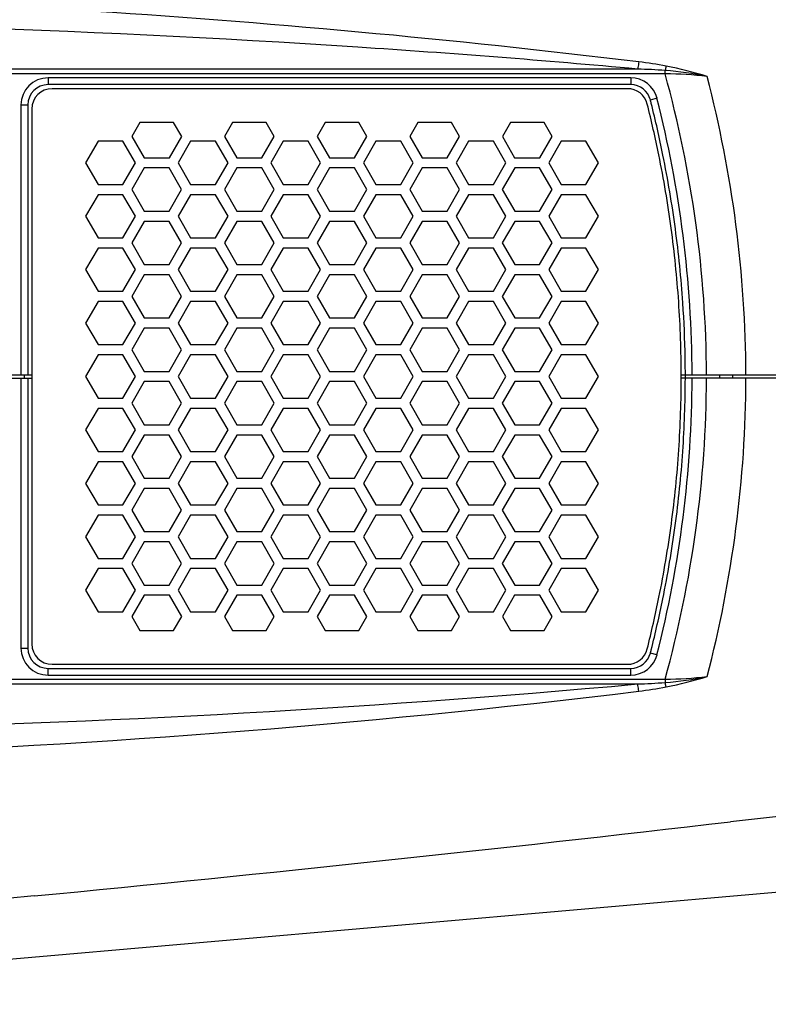
# Model space of a CAD drawing. Extents: x 10317 to 16367, y 809 to 2222.
# Drawn here: x 12013 to 12123, y 1514 to 1659 of the extents above; entities that cross this region are included whole.
import ezdxf

# ---------------------------------------------------------------- set-up
doc = ezdxf.new("R2010")
doc.units = 0
doc.header["$MEASUREMENT"] = 0
doc.layers.get('0').update_dxf_attribs({"linetype": 'CONTINUOUS'})

msp = doc.modelspace()

# ---------------------------------------------------------------- linework, layer by layer
at = {"color": 7, "linetype": 'Continuous'}
for p, q in [((12104.1, 1651.82), (12000.88, 1651.82)), ((12108.15, 1651.11), (12000.88, 1651.11)), ((12108.15, 1651.11), (12108.15, 1651.6)), ((12103.07, 1650.53), (12017.27, 1650.53)), ((12017.27, 1650.53), (12017.27, 1649.53)), ((12103.07, 1649.53), (12017.27, 1649.53)), ((12103.07, 1650.53), (12103.07, 1649.53)), ((12102.6, 1648.93), (12017.87, 1648.93)), ((12013.27, 1646.53), (12014.27, 1646.53)), ((12013.27, 1646.53), (12013.27, 1606.78)), ((12014.27, 1646.53), (12014.27, 1606.78)), ((12106.94, 1647.51), (12105.97, 1647.26)), ((12014.87, 1645.93), (12014.87, 1567.13)), ((12030.79, 1643.95), (12029.61, 1641.89)), ((12035.75, 1643.95), (12030.79, 1643.95)), ((12036.94, 1641.89), (12035.75, 1643.95)), ((12044.43, 1643.95), (12043.25, 1641.89)), ((12049.39, 1643.95), (12044.43, 1643.95)), ((12050.58, 1641.89), (12049.39, 1643.95)), ((12058.07, 1643.95), (12056.89, 1641.89)), ((12063.03, 1643.95), (12058.07, 1643.95)), ((12064.22, 1641.89), (12063.03, 1643.95)), ((12071.71, 1643.95), (12070.53, 1641.89)), ((12076.67, 1643.95), (12071.71, 1643.95)), ((12077.86, 1641.89), (12076.67, 1643.95)), ((12085.35, 1643.95), (12084.17, 1641.89)), ((12090.31, 1643.95), (12085.35, 1643.95)), ((12091.5, 1641.89), (12090.31, 1643.95)), ((12024.62, 1641.18), (12022.79, 1638.01)), ((12028.28, 1641.18), (12024.62, 1641.18)), ((12030.12, 1638.01), (12028.28, 1641.18)), ((12029.61, 1641.89), (12031.42, 1638.75)), ((12035.12, 1638.75), (12036.94, 1641.89)), ((12038.26, 1641.18), (12036.43, 1638.01)), ((12041.92, 1641.18), (12038.26, 1641.18)), ((12043.76, 1638.01), (12041.92, 1641.18)), ((12043.25, 1641.89), (12045.06, 1638.75)), ((12048.76, 1638.75), (12050.58, 1641.89)), ((12051.9, 1641.18), (12050.07, 1638.01)), ((12055.56, 1641.18), (12051.9, 1641.18)), ((12057.4, 1638.01), (12055.56, 1641.18)), ((12056.89, 1641.89), (12058.7, 1638.75)), ((12062.4, 1638.75), (12064.22, 1641.89)), ((12065.54, 1641.18), (12063.71, 1638.01)), ((12069.2, 1641.18), (12065.54, 1641.18)), ((12071.04, 1638.01), (12069.2, 1641.18)), ((12070.53, 1641.89), (12072.34, 1638.75)), ((12076.04, 1638.75), (12077.86, 1641.89)), ((12079.18, 1641.18), (12077.35, 1638.01)), ((12082.84, 1641.18), (12079.18, 1641.18)), ((12084.68, 1638.01), (12082.84, 1641.18)), ((12084.17, 1641.89), (12085.98, 1638.75)), ((12089.68, 1638.75), (12091.5, 1641.89)), ((12092.82, 1641.18), (12090.99, 1638.01)), ((12096.48, 1641.18), (12092.82, 1641.18)), ((12098.32, 1638.01), (12096.48, 1641.18)), ((12022.79, 1638.01), (12024.62, 1634.83)), ((12028.28, 1634.83), (12030.12, 1638.01)), ((12031.42, 1638.75), (12035.12, 1638.75)), ((12036.43, 1638.01), (12038.26, 1634.83)), ((12041.92, 1634.83), (12043.76, 1638.01)), ((12045.06, 1638.75), (12048.76, 1638.75)), ((12050.07, 1638.01), (12051.9, 1634.83)), ((12055.56, 1634.83), (12057.4, 1638.01)), ((12058.7, 1638.75), (12062.4, 1638.75)), ((12063.71, 1638.01), (12065.54, 1634.83)), ((12069.2, 1634.83), (12071.04, 1638.01)), ((12072.34, 1638.75), (12076.04, 1638.75)), ((12077.35, 1638.01), (12079.18, 1634.83)), ((12082.84, 1634.83), (12084.68, 1638.01)), ((12085.98, 1638.75), (12089.68, 1638.75)), ((12090.99, 1638.01), (12092.82, 1634.83)), ((12096.48, 1634.83), (12098.32, 1638.01)), ((12031.43, 1637.25), (12029.6, 1634.07)), ((12035.1, 1637.25), (12031.43, 1637.25)), ((12036.93, 1634.07), (12035.1, 1637.25)), ((12045.07, 1637.25), (12043.24, 1634.07)), ((12048.74, 1637.25), (12045.07, 1637.25)), ((12050.57, 1634.07), (12048.74, 1637.25)), ((12058.71, 1637.25), (12056.88, 1634.07)), ((12062.38, 1637.25), (12058.71, 1637.25)), ((12064.21, 1634.07), (12062.38, 1637.25)), ((12072.35, 1637.25), (12070.52, 1634.07)), ((12076.02, 1637.25), (12072.35, 1637.25)), ((12077.85, 1634.07), (12076.02, 1637.25)), ((12085.99, 1637.25), (12084.16, 1634.07)), ((12089.66, 1637.25), (12085.99, 1637.25)), ((12091.49, 1634.07), (12089.66, 1637.25)), ((12024.62, 1634.83), (12028.28, 1634.83)), ((12038.26, 1634.83), (12041.92, 1634.83)), ((12051.9, 1634.83), (12055.56, 1634.83)), ((12065.54, 1634.83), (12069.2, 1634.83)), ((12079.18, 1634.83), (12082.84, 1634.83)), ((12092.82, 1634.83), (12096.48, 1634.83)), ((12024.62, 1633.31), (12022.79, 1630.14)), ((12028.28, 1633.31), (12024.62, 1633.31)), ((12030.12, 1630.14), (12028.28, 1633.31)), ((12029.6, 1634.07), (12031.43, 1630.9)), ((12035.1, 1630.9), (12036.93, 1634.07)), ((12038.26, 1633.31), (12036.43, 1630.14)), ((12041.92, 1633.31), (12038.26, 1633.31)), ((12043.76, 1630.14), (12041.92, 1633.31)), ((12043.24, 1634.07), (12045.07, 1630.9)), ((12048.74, 1630.9), (12050.57, 1634.07)), ((12051.9, 1633.31), (12050.07, 1630.14)), ((12055.56, 1633.31), (12051.9, 1633.31)), ((12057.4, 1630.14), (12055.56, 1633.31)), ((12056.88, 1634.07), (12058.71, 1630.9)), ((12062.38, 1630.9), (12064.21, 1634.07)), ((12065.54, 1633.31), (12063.71, 1630.14)), ((12069.2, 1633.31), (12065.54, 1633.31)), ((12071.04, 1630.14), (12069.2, 1633.31)), ((12070.52, 1634.07), (12072.35, 1630.9)), ((12076.02, 1630.9), (12077.85, 1634.07)), ((12079.18, 1633.31), (12077.35, 1630.14)), ((12082.84, 1633.31), (12079.18, 1633.31)), ((12084.68, 1630.14), (12082.84, 1633.31)), ((12084.16, 1634.07), (12085.99, 1630.9)), ((12089.66, 1630.9), (12091.49, 1634.07)), ((12092.82, 1633.31), (12090.99, 1630.14)), ((12096.48, 1633.31), (12092.82, 1633.31)), ((12098.32, 1630.14), (12096.48, 1633.31)), ((12031.43, 1630.9), (12035.1, 1630.9)), ((12045.07, 1630.9), (12048.74, 1630.9)), ((12058.71, 1630.9), (12062.38, 1630.9)), ((12072.35, 1630.9), (12076.02, 1630.9)), ((12085.99, 1630.9), (12089.66, 1630.9)), ((12022.79, 1630.14), (12024.62, 1626.96)), ((12028.28, 1626.96), (12030.12, 1630.14)), ((12031.43, 1629.38), (12029.6, 1626.2)), ((12035.1, 1629.38), (12031.43, 1629.38)), ((12036.93, 1626.2), (12035.1, 1629.38)), ((12036.43, 1630.14), (12038.26, 1626.96)), ((12041.92, 1626.96), (12043.76, 1630.14)), ((12045.07, 1629.38), (12043.24, 1626.2)), ((12048.74, 1629.38), (12045.07, 1629.38)), ((12050.57, 1626.2), (12048.74, 1629.38)), ((12050.07, 1630.14), (12051.9, 1626.96)), ((12055.56, 1626.96), (12057.4, 1630.14)), ((12058.71, 1629.38), (12056.88, 1626.2)), ((12062.38, 1629.38), (12058.71, 1629.38)), ((12064.21, 1626.2), (12062.38, 1629.38)), ((12063.71, 1630.14), (12065.54, 1626.96)), ((12069.2, 1626.96), (12071.04, 1630.14)), ((12072.35, 1629.38), (12070.52, 1626.2)), ((12076.02, 1629.38), (12072.35, 1629.38)), ((12077.85, 1626.2), (12076.02, 1629.38)), ((12077.35, 1630.14), (12079.18, 1626.96)), ((12082.84, 1626.96), (12084.68, 1630.14)), ((12085.99, 1629.38), (12084.16, 1626.2)), ((12089.66, 1629.38), (12085.99, 1629.38)), ((12091.49, 1626.2), (12089.66, 1629.38)), ((12090.99, 1630.14), (12092.82, 1626.96)), ((12096.48, 1626.96), (12098.32, 1630.14)), ((12024.62, 1626.96), (12028.28, 1626.96)), ((12029.6, 1626.2), (12031.43, 1623.03)), ((12035.1, 1623.03), (12036.93, 1626.2)), ((12038.26, 1626.96), (12041.92, 1626.96)), ((12043.24, 1626.2), (12045.07, 1623.03)), ((12048.74, 1623.03), (12050.57, 1626.2)), ((12051.9, 1626.96), (12055.56, 1626.96)), ((12056.88, 1626.2), (12058.71, 1623.03)), ((12062.38, 1623.03), (12064.21, 1626.2)), ((12065.54, 1626.96), (12069.2, 1626.96)), ((12070.52, 1626.2), (12072.35, 1623.03)), ((12076.02, 1623.03), (12077.85, 1626.2)), ((12079.18, 1626.96), (12082.84, 1626.96)), ((12084.16, 1626.2), (12085.99, 1623.03)), ((12089.66, 1623.03), (12091.49, 1626.2)), ((12092.82, 1626.96), (12096.48, 1626.96)), ((12024.62, 1625.44), (12022.79, 1622.27)), ((12028.28, 1625.44), (12024.62, 1625.44)), ((12030.12, 1622.27), (12028.28, 1625.44)), ((12038.26, 1625.44), (12036.43, 1622.27)), ((12041.92, 1625.44), (12038.26, 1625.44)), ((12043.76, 1622.27), (12041.92, 1625.44)), ((12051.9, 1625.44), (12050.07, 1622.27)), ((12055.56, 1625.44), (12051.9, 1625.44)), ((12057.4, 1622.27), (12055.56, 1625.44)), ((12065.54, 1625.44), (12063.71, 1622.27)), ((12069.2, 1625.44), (12065.54, 1625.44)), ((12071.04, 1622.27), (12069.2, 1625.44)), ((12079.18, 1625.44), (12077.35, 1622.27)), ((12082.84, 1625.44), (12079.18, 1625.44)), ((12084.68, 1622.27), (12082.84, 1625.44)), ((12092.82, 1625.44), (12090.99, 1622.27)), ((12096.48, 1625.44), (12092.82, 1625.44)), ((12098.32, 1622.27), (12096.48, 1625.44)), ((12022.79, 1622.27), (12024.62, 1619.09)), ((12028.28, 1619.09), (12030.12, 1622.27)), ((12031.43, 1623.03), (12035.1, 1623.03)), ((12036.43, 1622.27), (12038.26, 1619.09)), ((12041.92, 1619.09), (12043.76, 1622.27)), ((12045.07, 1623.03), (12048.74, 1623.03)), ((12050.07, 1622.27), (12051.9, 1619.09)), ((12055.56, 1619.09), (12057.4, 1622.27)), ((12058.71, 1623.03), (12062.38, 1623.03)), ((12063.71, 1622.27), (12065.54, 1619.09)), ((12069.2, 1619.09), (12071.04, 1622.27)), ((12072.35, 1623.03), (12076.02, 1623.03)), ((12077.35, 1622.27), (12079.18, 1619.09)), ((12082.84, 1619.09), (12084.68, 1622.27)), ((12085.99, 1623.03), (12089.66, 1623.03)), ((12090.99, 1622.27), (12092.82, 1619.09)), ((12096.48, 1619.09), (12098.32, 1622.27)), ((12031.43, 1621.51), (12029.6, 1618.33)), ((12035.1, 1621.51), (12031.43, 1621.51)), ((12036.93, 1618.33), (12035.1, 1621.51)), ((12045.07, 1621.51), (12043.24, 1618.33)), ((12048.74, 1621.51), (12045.07, 1621.51)), ((12050.57, 1618.33), (12048.74, 1621.51)), ((12058.71, 1621.51), (12056.88, 1618.33)), ((12062.38, 1621.51), (12058.71, 1621.51)), ((12064.21, 1618.33), (12062.38, 1621.51)), ((12072.35, 1621.51), (12070.52, 1618.33)), ((12076.02, 1621.51), (12072.35, 1621.51)), ((12077.85, 1618.33), (12076.02, 1621.51)), ((12085.99, 1621.51), (12084.16, 1618.33)), ((12089.66, 1621.51), (12085.99, 1621.51)), ((12091.49, 1618.33), (12089.66, 1621.51)), ((12024.62, 1619.09), (12028.28, 1619.09)), ((12038.26, 1619.09), (12041.92, 1619.09)), ((12051.9, 1619.09), (12055.56, 1619.09)), ((12065.54, 1619.09), (12069.2, 1619.09)), ((12079.18, 1619.09), (12082.84, 1619.09)), ((12092.82, 1619.09), (12096.48, 1619.09)), ((12024.62, 1617.57), (12022.79, 1614.4)), ((12028.28, 1617.57), (12024.62, 1617.57)), ((12030.12, 1614.4), (12028.28, 1617.57)), ((12029.6, 1618.33), (12031.43, 1615.16)), ((12035.1, 1615.16), (12036.93, 1618.33)), ((12038.26, 1617.57), (12036.43, 1614.4)), ((12041.92, 1617.57), (12038.26, 1617.57)), ((12043.76, 1614.4), (12041.92, 1617.57)), ((12043.24, 1618.33), (12045.07, 1615.16)), ((12048.74, 1615.16), (12050.57, 1618.33)), ((12051.9, 1617.57), (12050.07, 1614.4)), ((12055.56, 1617.57), (12051.9, 1617.57)), ((12057.4, 1614.4), (12055.56, 1617.57)), ((12056.88, 1618.33), (12058.71, 1615.16)), ((12062.38, 1615.16), (12064.21, 1618.33)), ((12065.54, 1617.57), (12063.71, 1614.4)), ((12069.2, 1617.57), (12065.54, 1617.57)), ((12071.04, 1614.4), (12069.2, 1617.57)), ((12070.52, 1618.33), (12072.35, 1615.16)), ((12076.02, 1615.16), (12077.85, 1618.33)), ((12079.18, 1617.57), (12077.35, 1614.4)), ((12082.84, 1617.57), (12079.18, 1617.57)), ((12084.68, 1614.4), (12082.84, 1617.57)), ((12084.16, 1618.33), (12085.99, 1615.16)), ((12089.66, 1615.16), (12091.49, 1618.33)), ((12092.82, 1617.57), (12090.99, 1614.4)), ((12096.48, 1617.57), (12092.82, 1617.57)), ((12098.32, 1614.4), (12096.48, 1617.57)), ((12031.43, 1615.16), (12035.1, 1615.16)), ((12045.07, 1615.16), (12048.74, 1615.16)), ((12058.71, 1615.16), (12062.38, 1615.16)), ((12072.35, 1615.16), (12076.02, 1615.16)), ((12085.99, 1615.16), (12089.66, 1615.16)), ((12022.79, 1614.4), (12024.62, 1611.22)), ((12028.28, 1611.22), (12030.12, 1614.4)), ((12031.43, 1613.64), (12029.6, 1610.46)), ((12035.1, 1613.64), (12031.43, 1613.64)), ((12036.93, 1610.46), (12035.1, 1613.64)), ((12036.43, 1614.4), (12038.26, 1611.22)), ((12041.92, 1611.22), (12043.76, 1614.4)), ((12045.07, 1613.64), (12043.24, 1610.46)), ((12048.74, 1613.64), (12045.07, 1613.64)), ((12050.57, 1610.46), (12048.74, 1613.64)), ((12050.07, 1614.4), (12051.9, 1611.22)), ((12055.56, 1611.22), (12057.4, 1614.4)), ((12058.71, 1613.64), (12056.88, 1610.46)), ((12062.38, 1613.64), (12058.71, 1613.64)), ((12064.21, 1610.46), (12062.38, 1613.64)), ((12063.71, 1614.4), (12065.54, 1611.22)), ((12069.2, 1611.22), (12071.04, 1614.4)), ((12072.35, 1613.64), (12070.52, 1610.46)), ((12076.02, 1613.64), (12072.35, 1613.64)), ((12077.85, 1610.46), (12076.02, 1613.64)), ((12077.35, 1614.4), (12079.18, 1611.22)), ((12082.84, 1611.22), (12084.68, 1614.4)), ((12085.99, 1613.64), (12084.16, 1610.46)), ((12089.66, 1613.64), (12085.99, 1613.64)), ((12091.49, 1610.46), (12089.66, 1613.64)), ((12090.99, 1614.4), (12092.82, 1611.22)), ((12096.48, 1611.22), (12098.32, 1614.4)), ((12024.62, 1611.22), (12028.28, 1611.22)), ((12029.6, 1610.46), (12031.43, 1607.29)), ((12035.1, 1607.29), (12036.93, 1610.46)), ((12038.26, 1611.22), (12041.92, 1611.22)), ((12043.24, 1610.46), (12045.07, 1607.29)), ((12048.74, 1607.29), (12050.57, 1610.46)), ((12051.9, 1611.22), (12055.56, 1611.22)), ((12056.88, 1610.46), (12058.71, 1607.29)), ((12062.38, 1607.29), (12064.21, 1610.46)), ((12065.54, 1611.22), (12069.2, 1611.22)), ((12070.52, 1610.46), (12072.35, 1607.29)), ((12076.02, 1607.29), (12077.85, 1610.46)), ((12079.18, 1611.22), (12082.84, 1611.22)), ((12084.16, 1610.46), (12085.99, 1607.29)), ((12089.66, 1607.29), (12091.49, 1610.46)), ((12092.82, 1611.22), (12096.48, 1611.22)), ((12024.62, 1609.7), (12022.79, 1606.53)), ((12028.28, 1609.7), (12024.62, 1609.7)), ((12030.12, 1606.53), (12028.28, 1609.7)), ((12038.26, 1609.7), (12036.43, 1606.53)), ((12041.92, 1609.7), (12038.26, 1609.7)), ((12043.76, 1606.53), (12041.92, 1609.7)), ((12051.9, 1609.7), (12050.07, 1606.53)), ((12055.56, 1609.7), (12051.9, 1609.7)), ((12057.4, 1606.53), (12055.56, 1609.7)), ((12065.54, 1609.7), (12063.71, 1606.53)), ((12069.2, 1609.7), (12065.54, 1609.7)), ((12071.04, 1606.53), (12069.2, 1609.7)), ((12079.18, 1609.7), (12077.35, 1606.53)), ((12082.84, 1609.7), (12079.18, 1609.7)), ((12084.68, 1606.53), (12082.84, 1609.7)), ((12092.82, 1609.7), (12090.99, 1606.53)), ((12096.48, 1609.7), (12092.82, 1609.7)), ((12098.32, 1606.53), (12096.48, 1609.7)), ((12031.43, 1607.29), (12035.1, 1607.29)), ((12045.07, 1607.29), (12048.74, 1607.29)), ((12058.71, 1607.29), (12062.38, 1607.29)), ((12072.35, 1607.29), (12076.02, 1607.29)), ((12085.99, 1607.29), (12089.66, 1607.29)), ((11950.51, 1606.78), (12014.87, 1606.78)), ((11950.51, 1606.28), (12014.87, 1606.28)), ((12013.27, 1606.28), (12013.27, 1566.53)), ((12013.8, 1606.28), (12013.8, 1606.78)), ((12014.27, 1606.28), (12014.27, 1566.53)), ((12022.79, 1606.53), (12024.62, 1603.35)), ((12028.28, 1603.35), (12030.12, 1606.53)), ((12031.43, 1605.77), (12029.6, 1602.59)), ((12035.1, 1605.77), (12031.43, 1605.77)), ((12036.93, 1602.59), (12035.1, 1605.77)), ((12036.43, 1606.53), (12038.26, 1603.35)), ((12041.92, 1603.35), (12043.76, 1606.53)), ((12045.07, 1605.77), (12043.24, 1602.59)), ((12048.74, 1605.77), (12045.07, 1605.77)), ((12050.57, 1602.59), (12048.74, 1605.77)), ((12050.07, 1606.53), (12051.9, 1603.35)), ((12055.56, 1603.35), (12057.4, 1606.53)), ((12058.71, 1605.77), (12056.88, 1602.59)), ((12062.38, 1605.77), (12058.71, 1605.77)), ((12064.21, 1602.59), (12062.38, 1605.77)), ((12063.71, 1606.53), (12065.54, 1603.35)), ((12069.2, 1603.35), (12071.04, 1606.53)), ((12072.35, 1605.77), (12070.52, 1602.59)), ((12076.02, 1605.77), (12072.35, 1605.77)), ((12077.85, 1602.59), (12076.02, 1605.77)), ((12077.35, 1606.53), (12079.18, 1603.35)), ((12082.84, 1603.35), (12084.68, 1606.53)), ((12085.99, 1605.77), (12084.16, 1602.59)), ((12089.66, 1605.77), (12085.99, 1605.77)), ((12091.49, 1602.59), (12089.66, 1605.77)), ((12090.99, 1606.53), (12092.82, 1603.35)), ((12096.48, 1603.35), (12098.32, 1606.53)), ((12110.51, 1606.78), (12245.13, 1606.78)), ((12245.13, 1606.28), (12110.51, 1606.28)), ((12111.09, 1606.78), (12111.08, 1606.28)), ((12116.14, 1606.78), (12116.14, 1606.28)), ((12118.05, 1606.78), (12118.05, 1606.28)), ((12024.62, 1603.35), (12028.28, 1603.35)), ((12038.26, 1603.35), (12041.92, 1603.35)), ((12051.9, 1603.35), (12055.56, 1603.35)), ((12065.54, 1603.35), (12069.2, 1603.35)), ((12079.18, 1603.35), (12082.84, 1603.35)), ((12092.82, 1603.35), (12096.48, 1603.35)), ((12024.62, 1601.83), (12022.79, 1598.66)), ((12028.28, 1601.83), (12024.62, 1601.83)), ((12030.12, 1598.66), (12028.28, 1601.83)), ((12029.6, 1602.59), (12031.43, 1599.42)), ((12035.1, 1599.42), (12036.93, 1602.59)), ((12038.26, 1601.83), (12036.43, 1598.66)), ((12041.92, 1601.83), (12038.26, 1601.83)), ((12043.76, 1598.66), (12041.92, 1601.83)), ((12043.24, 1602.59), (12045.07, 1599.42)), ((12048.74, 1599.42), (12050.57, 1602.59)), ((12051.9, 1601.83), (12050.07, 1598.66)), ((12055.56, 1601.83), (12051.9, 1601.83)), ((12057.4, 1598.66), (12055.56, 1601.83)), ((12056.88, 1602.59), (12058.71, 1599.42)), ((12062.38, 1599.42), (12064.21, 1602.59)), ((12065.54, 1601.83), (12063.71, 1598.66)), ((12069.2, 1601.83), (12065.54, 1601.83)), ((12071.04, 1598.66), (12069.2, 1601.83)), ((12070.52, 1602.59), (12072.35, 1599.42)), ((12076.02, 1599.42), (12077.85, 1602.59)), ((12079.18, 1601.83), (12077.35, 1598.66)), ((12082.84, 1601.83), (12079.18, 1601.83)), ((12084.68, 1598.66), (12082.84, 1601.83)), ((12084.16, 1602.59), (12085.99, 1599.42)), ((12089.66, 1599.42), (12091.49, 1602.59)), ((12092.82, 1601.83), (12090.99, 1598.66)), ((12096.48, 1601.83), (12092.82, 1601.83)), ((12098.32, 1598.66), (12096.48, 1601.83)), ((12022.79, 1598.66), (12024.62, 1595.48)), ((12028.28, 1595.48), (12030.12, 1598.66)), ((12031.43, 1599.42), (12035.1, 1599.42)), ((12036.43, 1598.66), (12038.26, 1595.48)), ((12041.92, 1595.48), (12043.76, 1598.66)), ((12045.07, 1599.42), (12048.74, 1599.42)), ((12050.07, 1598.66), (12051.9, 1595.48)), ((12055.56, 1595.48), (12057.4, 1598.66)), ((12058.71, 1599.42), (12062.38, 1599.42)), ((12063.71, 1598.66), (12065.54, 1595.48)), ((12069.2, 1595.48), (12071.04, 1598.66)), ((12072.35, 1599.42), (12076.02, 1599.42)), ((12077.35, 1598.66), (12079.18, 1595.48)), ((12082.84, 1595.48), (12084.68, 1598.66)), ((12085.99, 1599.42), (12089.66, 1599.42)), ((12090.99, 1598.66), (12092.82, 1595.48)), ((12096.48, 1595.48), (12098.32, 1598.66)), ((12031.43, 1597.9), (12029.6, 1594.72)), ((12035.1, 1597.9), (12031.43, 1597.9)), ((12036.93, 1594.72), (12035.1, 1597.9)), ((12045.07, 1597.9), (12043.24, 1594.72)), ((12048.74, 1597.9), (12045.07, 1597.9)), ((12050.57, 1594.72), (12048.74, 1597.9)), ((12058.71, 1597.9), (12056.88, 1594.72)), ((12062.38, 1597.9), (12058.71, 1597.9)), ((12064.21, 1594.72), (12062.38, 1597.9)), ((12072.35, 1597.9), (12070.52, 1594.72)), ((12076.02, 1597.9), (12072.35, 1597.9)), ((12077.85, 1594.72), (12076.02, 1597.9)), ((12085.99, 1597.9), (12084.16, 1594.72)), ((12089.66, 1597.9), (12085.99, 1597.9)), ((12091.49, 1594.72), (12089.66, 1597.9)), ((12024.62, 1595.48), (12028.28, 1595.48)), ((12029.6, 1594.72), (12031.43, 1591.55)), ((12035.1, 1591.55), (12036.93, 1594.72)), ((12038.26, 1595.48), (12041.92, 1595.48)), ((12043.24, 1594.72), (12045.07, 1591.55)), ((12048.74, 1591.55), (12050.57, 1594.72)), ((12051.9, 1595.48), (12055.56, 1595.48)), ((12056.88, 1594.72), (12058.71, 1591.55)), ((12062.38, 1591.55), (12064.21, 1594.72)), ((12065.54, 1595.48), (12069.2, 1595.48)), ((12070.52, 1594.72), (12072.35, 1591.55)), ((12076.02, 1591.55), (12077.85, 1594.72)), ((12079.18, 1595.48), (12082.84, 1595.48)), ((12084.16, 1594.72), (12085.99, 1591.55)), ((12089.66, 1591.55), (12091.49, 1594.72)), ((12092.82, 1595.48), (12096.48, 1595.48)), ((12024.62, 1593.96), (12022.79, 1590.79)), ((12028.28, 1593.96), (12024.62, 1593.96)), ((12030.12, 1590.79), (12028.28, 1593.96)), ((12038.26, 1593.96), (12036.43, 1590.79)), ((12041.92, 1593.96), (12038.26, 1593.96)), ((12043.76, 1590.79), (12041.92, 1593.96)), ((12051.9, 1593.96), (12050.07, 1590.79)), ((12055.56, 1593.96), (12051.9, 1593.96)), ((12057.4, 1590.79), (12055.56, 1593.96)), ((12065.54, 1593.96), (12063.71, 1590.79)), ((12069.2, 1593.96), (12065.54, 1593.96)), ((12071.04, 1590.79), (12069.2, 1593.96)), ((12079.18, 1593.96), (12077.35, 1590.79)), ((12082.84, 1593.96), (12079.18, 1593.96)), ((12084.68, 1590.79), (12082.84, 1593.96)), ((12092.82, 1593.96), (12090.99, 1590.79)), ((12096.48, 1593.96), (12092.82, 1593.96)), ((12098.32, 1590.79), (12096.48, 1593.96)), ((12031.43, 1591.55), (12035.1, 1591.55)), ((12045.07, 1591.55), (12048.74, 1591.55)), ((12058.71, 1591.55), (12062.38, 1591.55)), ((12072.35, 1591.55), (12076.02, 1591.55)), ((12085.99, 1591.55), (12089.66, 1591.55)), ((12022.79, 1590.79), (12024.62, 1587.61)), ((12028.28, 1587.61), (12030.12, 1590.79)), ((12031.43, 1590.03), (12029.6, 1586.85)), ((12035.1, 1590.03), (12031.43, 1590.03)), ((12036.93, 1586.85), (12035.1, 1590.03)), ((12036.43, 1590.79), (12038.26, 1587.61)), ((12041.92, 1587.61), (12043.76, 1590.79)), ((12045.07, 1590.03), (12043.24, 1586.85)), ((12048.74, 1590.03), (12045.07, 1590.03)), ((12050.57, 1586.85), (12048.74, 1590.03)), ((12050.07, 1590.79), (12051.9, 1587.61)), ((12055.56, 1587.61), (12057.4, 1590.79)), ((12058.71, 1590.03), (12056.88, 1586.85)), ((12062.38, 1590.03), (12058.71, 1590.03)), ((12064.21, 1586.85), (12062.38, 1590.03)), ((12063.71, 1590.79), (12065.54, 1587.61)), ((12069.2, 1587.61), (12071.04, 1590.79)), ((12072.35, 1590.03), (12070.52, 1586.85)), ((12076.02, 1590.03), (12072.35, 1590.03)), ((12077.85, 1586.85), (12076.02, 1590.03)), ((12077.35, 1590.79), (12079.18, 1587.61)), ((12082.84, 1587.61), (12084.68, 1590.79)), ((12085.99, 1590.03), (12084.16, 1586.85)), ((12089.66, 1590.03), (12085.99, 1590.03)), ((12091.49, 1586.85), (12089.66, 1590.03)), ((12090.99, 1590.79), (12092.82, 1587.61)), ((12096.48, 1587.61), (12098.32, 1590.79)), ((12024.62, 1587.61), (12028.28, 1587.61)), ((12038.26, 1587.61), (12041.92, 1587.61)), ((12051.9, 1587.61), (12055.56, 1587.61)), ((12065.54, 1587.61), (12069.2, 1587.61)), ((12079.18, 1587.61), (12082.84, 1587.61)), ((12092.82, 1587.61), (12096.48, 1587.61)), ((12024.62, 1586.09), (12022.79, 1582.92)), ((12028.28, 1586.09), (12024.62, 1586.09)), ((12030.12, 1582.92), (12028.28, 1586.09)), ((12029.6, 1586.85), (12031.43, 1583.68)), ((12035.1, 1583.68), (12036.93, 1586.85)), ((12038.26, 1586.09), (12036.43, 1582.92)), ((12041.92, 1586.09), (12038.26, 1586.09)), ((12043.76, 1582.92), (12041.92, 1586.09)), ((12043.24, 1586.85), (12045.07, 1583.68)), ((12048.74, 1583.68), (12050.57, 1586.85)), ((12051.9, 1586.09), (12050.07, 1582.92)), ((12055.56, 1586.09), (12051.9, 1586.09)), ((12057.4, 1582.92), (12055.56, 1586.09)), ((12056.88, 1586.85), (12058.71, 1583.68)), ((12062.38, 1583.68), (12064.21, 1586.85)), ((12065.54, 1586.09), (12063.71, 1582.92)), ((12069.2, 1586.09), (12065.54, 1586.09)), ((12071.04, 1582.92), (12069.2, 1586.09)), ((12070.52, 1586.85), (12072.35, 1583.68)), ((12076.02, 1583.68), (12077.85, 1586.85)), ((12079.18, 1586.09), (12077.35, 1582.92)), ((12082.84, 1586.09), (12079.18, 1586.09)), ((12084.68, 1582.92), (12082.84, 1586.09)), ((12084.16, 1586.85), (12085.99, 1583.68)), ((12089.66, 1583.68), (12091.49, 1586.85)), ((12092.82, 1586.09), (12090.99, 1582.92)), ((12096.48, 1586.09), (12092.82, 1586.09)), ((12098.32, 1582.92), (12096.48, 1586.09)), ((12022.79, 1582.92), (12024.62, 1579.74)), ((12028.28, 1579.74), (12030.12, 1582.92)), ((12031.43, 1583.68), (12035.1, 1583.68)), ((12036.43, 1582.92), (12038.26, 1579.74)), ((12041.92, 1579.74), (12043.76, 1582.92)), ((12045.07, 1583.68), (12048.74, 1583.68)), ((12050.07, 1582.92), (12051.9, 1579.74)), ((12055.56, 1579.74), (12057.4, 1582.92)), ((12058.71, 1583.68), (12062.38, 1583.68)), ((12063.71, 1582.92), (12065.54, 1579.74)), ((12069.2, 1579.74), (12071.04, 1582.92)), ((12072.35, 1583.68), (12076.02, 1583.68)), ((12077.35, 1582.92), (12079.18, 1579.74)), ((12082.84, 1579.74), (12084.68, 1582.92)), ((12085.99, 1583.68), (12089.66, 1583.68)), ((12090.99, 1582.92), (12092.82, 1579.74)), ((12096.48, 1579.74), (12098.32, 1582.92)), ((12031.43, 1582.16), (12029.6, 1578.98)), ((12035.1, 1582.16), (12031.43, 1582.16)), ((12036.93, 1578.98), (12035.1, 1582.16)), ((12045.07, 1582.16), (12043.24, 1578.98)), ((12048.74, 1582.16), (12045.07, 1582.16)), ((12050.57, 1578.98), (12048.74, 1582.16)), ((12058.71, 1582.16), (12056.88, 1578.98)), ((12062.38, 1582.16), (12058.71, 1582.16)), ((12064.21, 1578.98), (12062.38, 1582.16)), ((12072.35, 1582.16), (12070.52, 1578.98)), ((12076.02, 1582.16), (12072.35, 1582.16)), ((12077.85, 1578.98), (12076.02, 1582.16)), ((12085.99, 1582.16), (12084.16, 1578.98)), ((12089.66, 1582.16), (12085.99, 1582.16)), ((12091.49, 1578.98), (12089.66, 1582.16)), ((12024.62, 1579.74), (12028.28, 1579.74)), ((12038.26, 1579.74), (12041.92, 1579.74)), ((12051.9, 1579.74), (12055.56, 1579.74)), ((12065.54, 1579.74), (12069.2, 1579.74)), ((12079.18, 1579.74), (12082.84, 1579.74)), ((12092.82, 1579.74), (12096.48, 1579.74)), ((12024.62, 1578.22), (12022.79, 1575.05)), ((12028.28, 1578.22), (12024.62, 1578.22)), ((12030.12, 1575.05), (12028.28, 1578.22)), ((12029.6, 1578.98), (12031.43, 1575.81)), ((12035.1, 1575.81), (12036.93, 1578.98)), ((12038.26, 1578.22), (12036.43, 1575.05)), ((12041.92, 1578.22), (12038.26, 1578.22)), ((12043.76, 1575.05), (12041.92, 1578.22)), ((12043.24, 1578.98), (12045.07, 1575.81)), ((12048.74, 1575.81), (12050.57, 1578.98)), ((12051.9, 1578.22), (12050.07, 1575.05)), ((12055.56, 1578.22), (12051.9, 1578.22)), ((12057.4, 1575.05), (12055.56, 1578.22)), ((12056.88, 1578.98), (12058.71, 1575.81)), ((12062.38, 1575.81), (12064.21, 1578.98)), ((12065.54, 1578.22), (12063.71, 1575.05)), ((12069.2, 1578.22), (12065.54, 1578.22)), ((12071.04, 1575.05), (12069.2, 1578.22)), ((12070.52, 1578.98), (12072.35, 1575.81)), ((12076.02, 1575.81), (12077.85, 1578.98)), ((12079.18, 1578.22), (12077.35, 1575.05)), ((12082.84, 1578.22), (12079.18, 1578.22)), ((12084.68, 1575.05), (12082.84, 1578.22)), ((12084.16, 1578.98), (12085.99, 1575.81)), ((12089.66, 1575.81), (12091.49, 1578.98)), ((12092.82, 1578.22), (12090.99, 1575.05)), ((12096.48, 1578.22), (12092.82, 1578.22)), ((12098.32, 1575.05), (12096.48, 1578.22)), ((12031.43, 1575.81), (12035.1, 1575.81)), ((12045.07, 1575.81), (12048.74, 1575.81)), ((12058.71, 1575.81), (12062.38, 1575.81)), ((12072.35, 1575.81), (12076.02, 1575.81)), ((12085.99, 1575.81), (12089.66, 1575.81)), ((12022.79, 1575.05), (12024.62, 1571.87)), ((12028.28, 1571.87), (12030.12, 1575.05)), ((12031.42, 1574.31), (12029.61, 1571.16)), ((12035.12, 1574.31), (12031.42, 1574.31)), ((12036.94, 1571.16), (12035.12, 1574.31)), ((12036.43, 1575.05), (12038.26, 1571.87)), ((12041.92, 1571.87), (12043.76, 1575.05)), ((12045.06, 1574.31), (12043.25, 1571.16)), ((12048.76, 1574.31), (12045.06, 1574.31)), ((12050.58, 1571.16), (12048.76, 1574.31)), ((12050.07, 1575.05), (12051.9, 1571.87)), ((12055.56, 1571.87), (12057.4, 1575.05)), ((12058.7, 1574.31), (12056.89, 1571.16)), ((12062.4, 1574.31), (12058.7, 1574.31)), ((12064.22, 1571.16), (12062.4, 1574.31)), ((12063.71, 1575.05), (12065.54, 1571.87)), ((12069.2, 1571.87), (12071.04, 1575.05)), ((12072.34, 1574.31), (12070.53, 1571.16)), ((12076.04, 1574.31), (12072.34, 1574.31)), ((12077.86, 1571.16), (12076.04, 1574.31)), ((12077.35, 1575.05), (12079.18, 1571.87)), ((12082.84, 1571.87), (12084.68, 1575.05)), ((12085.98, 1574.31), (12084.17, 1571.16)), ((12089.68, 1574.31), (12085.98, 1574.31)), ((12091.5, 1571.16), (12089.68, 1574.31)), ((12090.99, 1575.05), (12092.82, 1571.87)), ((12096.48, 1571.87), (12098.32, 1575.05)), ((12024.62, 1571.87), (12028.28, 1571.87)), ((12029.61, 1571.16), (12030.79, 1569.11)), ((12035.75, 1569.11), (12036.94, 1571.16)), ((12038.26, 1571.87), (12041.92, 1571.87)), ((12043.25, 1571.16), (12044.43, 1569.11)), ((12049.39, 1569.11), (12050.58, 1571.16)), ((12051.9, 1571.87), (12055.56, 1571.87)), ((12056.89, 1571.16), (12058.07, 1569.11)), ((12063.03, 1569.11), (12064.22, 1571.16)), ((12065.54, 1571.87), (12069.2, 1571.87)), ((12070.53, 1571.16), (12071.71, 1569.11)), ((12076.67, 1569.11), (12077.86, 1571.16)), ((12079.18, 1571.87), (12082.84, 1571.87)), ((12084.17, 1571.16), (12085.35, 1569.11)), ((12090.31, 1569.11), (12091.5, 1571.16)), ((12092.82, 1571.87), (12096.48, 1571.87)), ((12030.79, 1569.11), (12035.75, 1569.11)), ((12044.43, 1569.11), (12049.39, 1569.11)), ((12058.07, 1569.11), (12063.03, 1569.11)), ((12071.71, 1569.11), (12076.67, 1569.11)), ((12085.35, 1569.11), (12090.31, 1569.11)), ((12013.27, 1566.53), (12014.27, 1566.53)), ((12106.94, 1565.54), (12105.97, 1565.79)), ((12017.87, 1564.13), (12102.6, 1564.13)), ((12017.27, 1563.53), (12103.07, 1563.53)), ((12017.27, 1562.53), (12017.27, 1563.53)), ((12017.27, 1562.53), (12103.07, 1562.53)), ((12103.07, 1562.53), (12103.07, 1563.53)), ((12000.88, 1561.94), (12108.15, 1561.94)), ((12000.88, 1561.23), (12104.1, 1561.23)), ((12108.15, 1561.94), (12108.15, 1561.45)), ((11935.68, 1514.04), (12221.69, 1539.06)), ((12015.23, 1530.01), (12011.23, 1529.62))]:
    msp.add_line(p, q, dxfattribs=at)
for centre, radius, start, end in [((11931.63, 229.14), 1434.16, 83.08701, 89.72206), ((12107.82, 1595.69), 55.42, 83.2567, 89.6618), ((12017.27, 1646.53), 4, 90, 180), ((12017.27, 1646.53), 3, 90, 180), ((12103.07, 1646.53), 4, 14.2396, 90), ((12103.07, 1646.53), 3, 14.2396, 90), ((12017.87, 1645.93), 3, 90, 180), ((12102.6, 1645.93), 3, 14.0812, 90), ((11938.9, 1604.86), 172.37, 14.0702, 14.2396), ((11948.89, 1606.52), 162.23, 0.0885, 0.9703), ((12017.87, 1567.13), 3, 180, 270), ((12017.27, 1566.53), 4, 180, 270), ((12017.27, 1566.53), 3, 180, 270), ((12102.6, 1567.13), 3, 270, 345.9188), ((12103.07, 1566.53), 3, 270, 345.7604), ((12103.07, 1566.53), 4, 270, 345.7604), ((11938.9, 1608.19), 172.37, 345.7604, 345.9261), ((12107.82, 1617.34), 55.4, 270.3377, 276.7424), ((11663.05, 5432.48), 3918.01, 276.66479, 277.70521), ((11530.66, 6559.94), 5053.22, 275.50276, 276.67213)]:
    msp.add_arc(centre, radius, start, end, dxfattribs=at)
for points, knots in [([(12104.1, 1651.82), (12090.37, 1653.07), (12035.29, 1657.34), (11980.02, 1659.05), (11938.57, 1659.09)], [0, 0, 0, 0, 0.249587, 1, 1, 1, 1]), ([(12104.25, 1652.88), (12104.22, 1652.6), (12104.17, 1652.24), (12104.11, 1651.89), (12104.1, 1651.82)], [0, 0, 0, 0, 0.785286, 1, 1, 1, 1]), ([(12108.29, 1652.26), (12108.26, 1652.11), (12108.22, 1651.91), (12108.17, 1651.71), (12108.16, 1651.67)], [0, 0, 0, 0, 0.797114, 1, 1, 1, 1]), ([(12105.51, 1566.4), (12106.14, 1568.92), (12107.53, 1575.04), (12109.18, 1584.82), (12110.28, 1595.71), (12110.64, 1606.63), (12110.26, 1617.55), (12109.15, 1628.41), (12107.51, 1638.12), (12106.13, 1644.17), (12105.51, 1646.66)], [0, 0, 0, 0, 0.096229, 0.231688, 0.366637, 0.501337, 0.636008, 0.770698, 0.905373, 1, 1, 1, 1]), ([(12111.09, 1609.27), (12111.05, 1611.97), (12110.78, 1618.33), (12109.77, 1628.31), (12108.12, 1638.12), (12106.73, 1644.24), (12106.1, 1646.77)], [0, 0, 0, 0, 0.21379, 0.503494, 0.794293, 1, 1, 1, 1]), ([(12106.1, 1566.27), (12106.72, 1568.76), (12108.1, 1574.82), (12109.75, 1584.56), (12110.86, 1595.42), (12111.11, 1602.67), (12111.12, 1606.28)], [0, 0, 0, 0, 0.189986, 0.461149, 0.732343, 1, 1, 1, 1]), ([(11938.58, 1553.96), (11952.4, 1553.97), (12007.64, 1554.6), (12062.86, 1557.48), (12104.1, 1561.23)], [0, 0, 0, 0, 0.250335, 1, 1, 1, 1]), ([(12104.25, 1560.17), (12104.22, 1560.45), (12104.17, 1560.81), (12104.11, 1561.16), (12104.1, 1561.23)], [0, 0, 0, 0, 0.785285, 1, 1, 1, 1]), ([(12108.29, 1560.79), (12108.26, 1560.94), (12108.22, 1561.14), (12108.17, 1561.34), (12108.16, 1561.38)], [0, 0, 0, 0, 0.79712, 1, 1, 1, 1]), ([(11938.59, 1549.76), (11952.45, 1549.84), (12007.79, 1550.96), (12063.07, 1555.15), (12104.25, 1560.17)], [0, 0, 0, 0, 0.250451, 1, 1, 1, 1])]:
    msp.add_open_spline(points, degree=3, knots=knots, dxfattribs=at)
for points in [[(12108.29, 1652.26), (12106.95, 1652.53), (12105.6, 1652.71), (12104.25, 1652.88)], [(12114.33, 1650.73), (12112.34, 1651.33), (12110.32, 1651.86), (12108.29, 1652.26)], [(12108.15, 1651.6), (12106.8, 1651.71), (12105.45, 1651.77), (12104.1, 1651.82)], [(12114.33, 1650.73), (12112.29, 1651.15), (12110.22, 1651.45), (12108.15, 1651.6)], [(12114.23, 1606.78), (12114.2, 1621.69), (12112.09, 1636.73), (12108.15, 1651.11)], [(12120.04, 1606.78), (12120.01, 1621.55), (12118.05, 1636.43), (12114.33, 1650.73)], [(12112.12, 1606.78), (12112.09, 1620.46), (12110.31, 1634.24), (12106.94, 1647.51)], [(12106.94, 1565.54), (12110.31, 1578.81), (12112.09, 1592.59), (12112.12, 1606.28)], [(12108.15, 1561.94), (12112.1, 1576.32), (12114.21, 1591.36), (12114.23, 1606.28)], [(12114.33, 1562.32), (12118.05, 1576.62), (12120.02, 1591.5), (12120.04, 1606.28)], [(12108.15, 1561.45), (12110.22, 1561.6), (12112.29, 1561.9), (12114.33, 1562.32)], [(12108.29, 1560.79), (12110.32, 1561.19), (12112.34, 1561.72), (12114.33, 1562.32)], [(12104.1, 1561.23), (12105.45, 1561.28), (12106.8, 1561.34), (12108.15, 1561.45)], [(12104.25, 1560.17), (12105.6, 1560.34), (12106.95, 1560.52), (12108.29, 1560.79)]]:
    msp.add_open_spline(points, degree=3, dxfattribs=at)

doc.saveas('drawing.dxf')
